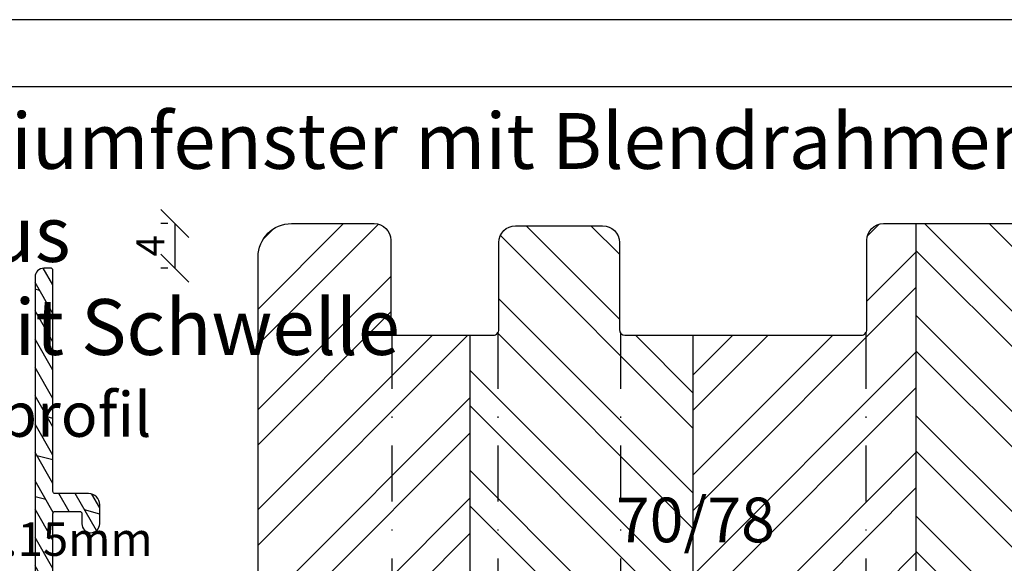
# Model space of a CAD drawing. Units: millimetres. Extents: x 0 to 210, y 0 to 297.
# Drawn here: x 49 to 137, y 248 to 297 of the extents above; entities that cross this region are included whole.
import ezdxf

# ---------------------------------------------------------------- set-up
doc = ezdxf.new("R2010")
doc.units = ezdxf.units.MM
doc.header["$LTSCALE"] = 10
doc.linetypes.add('STRICHPUNKT', pattern=[1, 0.5, -0.25, 0, -0.25])
doc.linetypes.add('TBL1', pattern=[0, 0])
for name, color, linetype in [('Aluprofile', 253, 'TBL1'), ('Bemaßung', 1, 'Continuous'), ('Blendrahmen', 5, 'Continuous'), ('Schlitz-Zapfen', 253, 'STRICHPUNKT'), ('Schraffur', 251, 'Continuous')]:
    doc.layers.add(name, color=color, linetype=linetype)
doc.styles.add('RomanS', font='romans.shx', dxfattribs={"width": 0.7})
doc.dimstyles.new('IDEAL Holz', dxfattribs={"dimtxt": 2.5, "dimasz": 2.5, "dimexe": 1.25, "dimexo": 0.625, "dimtad": 1, "dimdec": 1, "dimtxsty": 'RomanS', "dimblk": 'OBLIQUE', "dimcen": 2.5, "dimadec": 0, "dimazin": 0, "dimtfac": 1, "dimtdec": 1, "dimtmove": 0, "dimatfit": 3, "dimldrblk": 'OBLIQUE', "dimfxl": 1, "dimarcsym": 0})

# ---------------------------------------------------------------- blocks, each defined once
blk = doc.blocks.new('A-SS86-20')
at = {"layer": 'Aluprofile'}
h = blk.add_hatch(dxfattribs=at)
h.set_pattern_fill('DOLMIT', color=256, scale=0.2, angle=120, style=0)
h.set_pattern_definition([(120, (0, 0), (-1.099852262806237, -0.6349999999999997), []), (165, (0, 0), (-0.9297038919127659, -3.469702160612961), [1.796051999999999, -3.592099999999998])])
h.paths.add_polyline_path([(-14.39999996607537, 48.1998895154345), (-14.39999997340004, 29.0000000224893)], flags=17)
edge = h.paths.add_edge_path()
edge.add_line((-11.39999998753919, 9.000000023421533), (-8.599999994225014, 9.000000021650662))
edge.add_arc((-8.599999994351506, 8.800000021524239), 0.2000000001264226, -2.7410806069383398e-08, 89.99999996376312, ccw=False)
edge.add_line((-8.399999994225082, 8.80000002142856), (-8.399999996999897, 6.300000006130535))
edge.add_arc((-7.599999996999852, 6.300000005242592), 0.8000000000000396, 179.9999999364059, 359.999999936406)
edge.add_line((-6.799999996999815, 6.300000004354656), (-6.799999994225002, 8.800000003346895))
edge.add_arc((-6.599999994002459, 8.800000003124909), 0.2000000002225422, 90.00000006359409, 179.9999999364062, ccw=False)
edge.add_line((-6.599999994224447, 9.000000003347452), (-1.599999994160834, 8.999999993866597))
edge.add_arc((-1.59999999454007, 8.799999993487546), 0.2000000003790507, 4.2071405914612114e-08, 89.99999989135739, ccw=False)
edge.add_line((-1.399999994161021, 8.799999993634401), (-1.399999995438292, 7.700000007741349))
edge.add_line((-1.399999995438292, 7.700000007741349), (-1.59999999584073, 7.353589846447832))
edge.add_line((-1.59999999584073, 7.353589846447832), (-1.599999997064514, 6.299999991771706))
edge.add_arc((-0.7999999985322575, 6.299999990842477), 0.7999999985322571, 179.9999999334489, 359.999999933478)
edge.add_line((0, 6.299999989913656), (4.3778527e-09, 9.600000019944442))
edge.add_arc((-0.9999999956226588, 9.600000021271065), 1.000000000000502, 359.9999999239901, 449.9999999999808)
edge.add_line((-0.9999999956223176, 10.60000002127157), (-10.00000000128102, 10.60000002127153))
edge.add_arc((-10.00000000128102, 10.80000002127152), 0.1999999999999851, 179.9999999540896, 270.0000000000005, ccw=False)
edge.add_line((-10.20000000128101, 10.80000002143178), (-10.19999999927677, 13.30000002316065))
edge.add_arc((-10.99999999927681, 13.300000023802), 0.8000000000000413, 359.9999999540661, 539.9999999540713)
edge.add_line((-11.79999999927685, 13.30000002444329), (-11.80000000128098, 10.80000002364045))
edge.add_arc((-12.00000000128015, 10.80000002380077), 0.1999999999991679, 269.9999999635163, 359.9999999540692, ccw=False)
edge.add_line((-12.0000000014075, 10.60000002380161), (-14.19999998523576, 10.60000002519228))
edge.add_arc((-14.19999998510934, 10.80000002519216), 0.1999999999998803, 179.999999999969, 269.9999999637819, ccw=False)
edge.add_line((-14.39999998510922, 10.80000002519227), (-14.39999998510927, 27.00000002241245))
edge.add_arc((-14.19999998510814, 27.00000002241245), 0.2000000000011255, 90.00000000019651, 180, ccw=False)
edge.add_line((-14.19999998510883, 27.20000002241358), (-12.00000000152158, 27.20000001876349))
edge.add_arc((-12.00000000185341, 27.0000000184315), 0.2000000003319862, 9.506129572400823e-08, 89.9999999049391, ccw=False)
edge.add_line((-11.80000000152142, 27.00000001876333), (-11.80000000079997, 26.10000001679532))
edge.add_arc((-11.0000000007999, 26.10000001743661), 0.8000000000000735, 180.000000045929, 359.9999999999933)
edge.add_line((-10.20000000079982, 26.10000001743652), (-10.20000000216281, 27.80000001823874))
edge.add_arc((-11.20000000216257, 27.80000001743697), 0.9999999999997566, 4.59375909e-08, 89.99999990496815)
edge.add_line((-11.20000000050396, 28.80000001743673), (-14.19999997340018, 28.80000002241351))
edge.add_arc((-14.19999997306838, 29.00000002274511), 0.2000000003315918, 180.0000000731792, 269.99999990495076, ccw=False)
edge.add_line((-14.39999997339998, 29.00000002248966), (-14.39999996584634, 48.80000000327332))
edge.add_arc((-14.59999996584615, 48.80000000334963), 0.1999999999998021, 359.9999999781422, 450.0000000000548)
edge.add_line((-14.59999996584634, 49.00000000334943), (-15.1999999737053, 49.00000000334943))
edge.add_arc((-15.1999999737053, 48.20000000334966), 0.7999999999997769, 90.00000000000011, 179.9999999999954)
edge.add_line((-15.99999997370507, 48.20000000334971), (-15.99999999490363, -27.36579136550949))
edge.add_arc((-11.19999999682687, -27.36579136685603), 4.799999998076771, 179.9999999839268, 250.0000000160734)
edge.add_line((-12.84169668286694, -31.8763159452817), (0.9869697578559613, -36.90953890930028))
edge.add_arc((1.499999980953745, -35.49999995584121), 1.500000023710081, 250.0000000000018, 359.9999999999878)
edge.add_line((3.000000004663831, -35.49999995584153), (3.000000004663888, -34.88284272576882))
edge.add_arc((2.800000004664923, -34.8828427257688), 0.1999999999989703, 359.9999999999959, 405.0000000007488)
edge.add_line((2.941421360899653, -34.74142136953037), (2.058578648458051, -33.85857865710787))
edge.add_arc((1.86666667136269, -34.05049063420739), 0.2714045207930326, 45.00000000061996, 169.2785444751488)
edge.add_line((1.600000004694379, -34.00000001334661), (1.600000004694264, -34.71590523252265))
edge.add_arc((1.100000004694379, -34.71590523252257), 0.4999999999998832, 249.99999999997272, 359.999999999991, ccw=False)
edge.add_line((0.9289899330313602, -35.18575154291533), (-1.271010067231488, -34.38501702743338))
edge.add_arc((-1.099999995568467, -33.91517071704031), 0.5000000000001731, 180.000000000035, 249.9999999999855, ccw=False)
edge.add_line((-1.599999995568651, -33.91517071704061), (-1.599999995336931, -29.80000001325561))
edge.add_arc((-1.399999995325629, -29.80000001326688), 0.2000000000112967, 90.0000000009988, 179.9999999967747, ccw=False)
edge.add_line((-1.39999999532911, -29.60000001325557), (-0.0588457221117516, -29.60000001330631))
edge.add_arc((-0.0588457220928405, -29.10000001337569), 0.4999999999306084, 269.9999999978329, 299.9999999982677)
edge.add_line((0.1911542778593684, -29.53301271521537), (0.7215390356398113, -29.22679493258332))
edge.add_arc((0.8215390356304793, -29.40000001335036), 0.2000000000041346, 90.00000000030008, 119.99999999622841, ccw=False)
edge.add_line((0.8215390356294276, -29.20000001334623), (1.400000004705475, -29.20000001334643))
edge.add_arc((1.400000004705403, -29.40000001334671), 0.2000000000002835, -2.210583716077963e-09, 89.99999999998028, ccw=False)
edge.add_line((1.600000004705691, -29.40000001335443), (1.600000004682893, -30.20000001333956))
edge.add_arc((1.851095837037618, -30.20000001334671), 0.251095832354727, 179.9999999983673, 325.7214555239211)
edge.add_line((2.058578648436534, -30.34142136958371), (2.941421360953596, -29.45857865706699))
edge.add_arc((2.800000004715968, -29.3171573008293), 0.2000000000005086, 314.999999999989, 359.9999999982728)
edge.add_line((3.000000004716468, -29.31715730083533), (3.000000004753815, -28.10000001334675))
edge.add_arc((2.500000004768935, -28.10000001333141), 0.499999999984886, 359.9999999982421, 450.0000000017776)
edge.add_line((2.500000004753417, -27.60000001334652), (0.4464101662846361, -27.60000001334646))
edge.add_arc((0.4464101662846363, -27.80000001334629), 0.1999999999998216, 89.9999999999984, 119.999999996594)
edge.add_line((0.3464101662950156, -27.62679493258361), (-0.2535898337300751, -27.97320509405859))
edge.add_arc((-0.353589833719198, -27.8000000132939), 0.2000000000013174, 269.9999999979266, 299.9999999961841, ccw=False)
edge.add_line((-0.3535898337264314, -28.00000001329522), (-2.199999995253726, -28.00000001322556))
edge.add_arc((-2.199999995291449, -29.00000001322593), 1.000000000000362, 89.99999999783856, 179.9999999967011)
edge.add_line((-3.199999995291818, -29.00000001316835), (-3.199999995515326, -32.96884810799634))
edge.add_arc((-3.699999995515497, -32.96884810796818), 0.5000000000001747, 250.0000000000251, 359.9999999967732, ccw=False)
edge.add_line((-3.871010067178189, -33.43869441836137), (-12.29446445354574, -30.37280775202431))
edge.add_arc((-11.19999999490348, -27.36579136550927), 3.200000000000163, 180, 249.9999999999988, ccw=False)
edge.add_line((-14.39999999490364, -27.36579136550927), (-14.39999998858377, -10.80000001208259))
edge.add_arc((-14.1999999885073, -10.80000001215889), 0.200000000076459, 90.00000002185828, 179.9999999781417, ccw=False)
edge.add_line((-14.19999998858361, -10.60000001208243), (-1.799999994493635, -10.60000000809828))
edge.add_arc((-1.79999999442937, -10.80000000812438), 0.2000000000260993, 7.269989055203041e-09, 90.00000001840931, ccw=False)
edge.add_line((-1.599999994403274, -10.800000008099), (-1.5999999904235, -13.99999999295937))
edge.add_arc((-0.5999999904236688, -13.99999999171569), 0.9999999999998342, 180.0000000712575, 270.0000000291325)
edge.add_line((-0.5999999899152046, -14.99999999171552), (1.120215408982442, -14.99999999084161))
edge.add_arc((1.120215408880834, -14.7999999908416), 0.2000000000000082, 270.0000000291078, 335.0000000000491)
edge.add_line((1.301476966288247, -14.88452364318959), (1.581261561239898, -14.28452364306372))
edge.add_arc((1.4000000038326, -14.19999999071561), 0.1999999999999587, 335.0000000000032, 450.0000000257495)
edge.add_line((1.400000003742718, -13.99999999071565), (0.2000000088002025, -13.99999999125453))
edge.add_arc((0.2000000087103899, -13.79999999123413), 0.2000000000203954, 180.0000000028976, 270.00000002572955, ccw=False)
edge.add_line((8.6899945e-09, -13.79999999124425), (0, -6.299999990842932))
edge.add_arc((-0.7999999985322575, -6.299999991769865), 0.7999999985322575, 6.63867002e-08, 179.9999999336133)
edge.add_line((-1.599999997064514, -6.299999990842932), (-1.599999995840788, -7.35358984625077))
edge.add_line((-1.599999995840789, -7.35358984625077), (-1.399999995438228, -7.700000008008371))
edge.add_line((-1.399999995438218, -7.700000008008371), (-1.399999994160899, -8.800000007776132))
edge.add_arc((-1.599999994162059, -8.800000008008375), 0.2000000000011475, -89.99999999983078, 6.653220907537616e-08, ccw=False)
edge.add_line((-1.599999994161463, -9.00000000800952), (-6.599999994134664, -9.00000001025569))
edge.add_arc((-6.599999994224504, -8.800000010255191), 0.2000000000004913, 180.0000000635302, 270.0000000257393, ccw=False)
edge.add_line((-6.799999994225002, -8.80000001047696), (-6.799999996999986, -6.300000010704478))
edge.add_arc((-7.599999996999968, -6.300000011592472), 0.7999999999999841, 6.35979261e-08, 180.0000000635953)
edge.add_line((-8.399999996999952, -6.300000012480431), (-8.399999994225023, -8.80000001102157))
edge.add_arc((-8.599999994224971, -8.800000011243569), 0.1999999999999442, -89.9999999999963, 6.35968717688229e-08, ccw=False)
edge.add_line((-8.599999994224955, -9.000000011243515), (-14.19999998779076, -9.000000012082406))
edge.add_arc((-14.19999998782072, -8.800000012082368), 0.2000000000000401, 179.9999999781402, 270.0000000085829, ccw=False)
edge.add_line((-14.39999998782076, -8.800000012006063), (-14.39999998110636, 8.800000025192958))
edge.add_arc((-14.19999998103052, 8.800000025116656), 0.2000000000758337, 89.99999998547878, 179.9999999781417, ccw=False)
edge.add_line((-14.19999998097983, 9.000000025192492), (-11.39999998753919, 9.000000023421533))
for p, q in [((0, -1), (0, 1)), ((-1, 0), (1, 0))]:
    blk.add_line(p, q, dxfattribs=at)
blk.add_lwpolyline([(-11.39999998753919, 9.000000023421533), (-8.599999994225014, 9.000000021650662, -0.4142135623279763), (-8.399999994225082, 8.80000002142856), (-8.399999996999892, 6.300000006130535, 0.9999999999999996), (-6.799999996999815, 6.300000004354656), (-6.799999994225002, 8.800000003346895, -0.414213561722916), (-6.599999994224447, 9.000000003347452), (-1.599999994160838, 8.999999993866597, -0.4142135616026521), (-1.399999994161021, 8.799999993634401), (-1.399999995438292, 7.700000007741349), (-1.59999999584073, 7.353589846447832), (-1.599999997064514, 6.299999991771706, 1.000000000000254), (0, 6.299999989913656), (4.3778527e-09, 9.600000019944442, 0.4142135627615562), (-0.9999999956223176, 10.60000002127157), (-10.00000000128102, 10.60000002127153, -0.4142135626077865), (-10.20000000128101, 10.80000002143178), (-10.19999999927677, 13.30000002316065, 1.000000000000044), (-11.79999999927685, 13.30000002444329), (-11.80000000128098, 10.80000002364045, -0.4142135623247974), (-12.0000000014075, 10.60000002380161), (-14.19999998523576, 10.60000002519228, -0.4142135621881103), (-14.39999998510922, 10.80000002519227), (-14.39999998510927, 27.00000002241245, -0.4142135623720927), (-14.19999998510883, 27.20000002241358), (-12.00000000152158, 27.20000001876349, -0.414213561401199), (-11.80000000152142, 27.00000001876333), (-11.80000000079997, 26.10000001679532, 0.9999999995991355), (-10.20000000079982, 26.10000001743652), (-10.20000000216282, 27.80000001823874, 0.414213561652467), (-11.20000000050396, 28.80000001743673), (-14.19999997340017, 28.80000002241351, -0.4142135615131143), (-14.39999997339998, 29.00000002248966), (-14.39999996584635, 48.80000000327332, 0.414213562485113), (-14.59999996584634, 49.00000000334943), (-15.1999999737053, 49.00000000334943, 0.4142135623730722), (-15.99999997370507, 48.20000000334971), (-15.99999999490364, -27.36579136550949, 0.3152987890331938), (-12.84169668286694, -31.8763159452817), (0.9869697578559598, -36.90953890930028, 0.5205670505516677), (3.000000004663831, -35.49999995584153), (3.000000004663888, -34.88284272576882, 0.1989123673830746), (2.941421360899653, -34.74142136953037), (2.058578648458051, -33.85857865710787, 0.6025160009851526), (1.600000004694379, -34.00000001334661), (1.600000004694264, -34.71590523252265, -0.5205670505518462), (0.9289899330313602, -35.18575154291533), (-1.271010067231485, -34.38501702743338, -0.3152987888787461), (-1.599999995568651, -33.91517071704061), (-1.599999995336929, -29.80000001325561, -0.4142135623514969), (-1.39999999532911, -29.60000001325557), (-0.0588457221117551, -29.60000001330631, 0.1316524975893258), (0.1911542778593684, -29.53301271521537), (0.7215390356398075, -29.22679493258332, -0.1316524975693218), (0.8215390356294276, -29.20000001334623), (1.400000004705475, -29.20000001334643, -0.4142135623842933), (1.600000004705691, -29.40000001335443), (1.600000004682897, -30.20000001333956, 0.7380819127232395), (2.058578648436534, -30.34142136958371), (2.941421360953596, -29.45857865706699, 0.1989123673718738), (3.000000004716468, -29.31715730083533), (3.000000004753815, -28.10000001334675, 0.4142135623911689), (2.500000004753417, -27.60000001334652), (0.4464101662846363, -27.60000001334646, 0.1316524975722837), (0.3464101662950156, -27.62679493258361), (-0.253589833730075, -27.97320509405859, -0.1316524975796612), (-0.3535898337264314, -28.00000001329522), (-2.199999995253731, -28.00000001322556, 0.4142135623672809), (-3.199999995291818, -29.00000001316835), (-3.199999995515326, -32.96884810799634, -0.5205670505337132), (-3.871010067178189, -33.43869441836137), (-12.29446445354574, -30.37280775202431, -0.3152987888789775), (-14.39999999490364, -27.36579136550927), (-14.39999998858377, -10.80000001208259, -0.4142135621496167), (-14.19999998858361, -10.60000001208243), (-1.79999999449363, -10.60000000809828, -0.4142135624300407), (-1.599999994403274, -10.800000008099), (-1.599999990423498, -13.99999999295937, 0.4142135621577542), (-0.5999999899152046, -14.99999999171552), (1.120215408982446, -14.99999999084161, 0.2914734194485231), (1.301476966288247, -14.88452364318959), (1.581261561239898, -14.28452364306372, 0.548618786772819), (1.400000003742718, -13.99999999071565), (0.2000000088002025, -13.99999999125453, -0.4142135624898118), (8.6899945e-09, -13.79999999124425), (0, -6.299999990842932, 0.999999998841334), (-1.599999997064514, -6.299999990842932), (-1.599999995840789, -7.35358984625077), (-1.399999995438218, -7.700000008008371), (-1.399999994160906, -8.800000007776132, -0.4142135627123384), (-1.599999994161463, -9.00000000800952), (-6.599999994134662, -9.00000001025569, -0.414213562179909), (-6.799999994225002, -8.80000001047696), (-6.799999996999986, -6.300000010704478, 0.999999999999977), (-8.399999996999952, -6.300000012480431), (-8.399999994225025, -8.80000001102157, -0.4142135626981795), (-8.599999994224955, -9.000000011243515), (-14.19999998779076, -9.000000012082406, -0.4142135625287187), (-14.39999998782076, -8.800000012006063), (-14.39999998110635, 8.800000025192958, -0.4142135623355876), (-14.19999998097983, 9.000000025192492, -1.895215e-10)], format="xyb", close=True, dxfattribs=at)
blk = doc.blocks.new('_Oblique')
at = {"color": 0, "linetype": 'ByBlock', "lineweight": -2}
blk.add_line((-0.5, -0.5), (0.5, 0.5), dxfattribs=at)
blk = doc.blocks.new('*D32')
at = {"layer": 'Bemaßung', "color": 0, "lineweight": -2}
for p, q in [((62.26348708157821, 278.7410333557908), (61.63848708157821, 278.7410333557908)), ((62.88848708157821, 278.7410333557908), (62.88848708157821, 274.7410333386918)), ((62.26348708157821, 274.7410333386918), (61.63848708157821, 274.7410333386918))]:
    blk.add_line(p, q, dxfattribs=at)
at = {"layer": 'Defpoints', "color": 0}
for p in [(62.88848708157821, 278.7410333557908), (62.88848708157821, 274.7410333386918), (62.88848708157821, 274.7410333386918)]:
    blk.add_point(p, dxfattribs=at)
at = {"layer": 'Bemaßung', "color": 0, "lineweight": -2, "xscale": 2.5, "yscale": 2.5, "zscale": 2.5}
for p, rotation in [((62.88848708157821, 278.7410333557908), 90), ((62.88848708157821, 274.7410333386918), 270)]:
    blk.add_blockref('_Oblique', p, dxfattribs=dict(at, rotation=rotation))
at = {"layer": 'Bemaßung', "color": 0, "insert": (61.01348708157814, 276.7410333472414), "char_height": 2.5, "attachment_point": 5, "rotation": 90, "style": 'RomanS'}
blk.add_mtext('4', dxfattribs=at)

msp = doc.modelspace()

# ---------------------------------------------------------------- hatches: boundary and pattern name
at = {"layer": 'Schraffur'}
h = msp.add_hatch(dxfattribs=at)
h.set_pattern_fill('STEEL', color=5, scale=2, angle=90, style=0)
h.set_pattern_definition([(225, (-473.5719096868385, 280.7410332089494), (-4.490128060534575, 4.490128060534575), []), (225, (-476.7469096868381, 280.7410332089494), (-4.490128060534575, 4.490128060534575), [])])
h.paths.add_polyline_path([(101.4475627299352, 256.0279496928725), (116.2475627299352, 256.0279496928725), (116.2475627299352, 247.9327115976345), (101.4475627299352, 247.9327115976345)], flags=9)
edge = h.paths.add_edge_path()
edge.add_arc((126.4564367360301, 277.2410329210774), 1.500000000000006, 90.00000000000006, 179.9999999999957)
edge.add_line((124.9564367360301, 277.2410329210777), (124.9564367360301, 269.2410329210775))
edge.add_arc((124.4564367360301, 269.2410329210774), 0.4999999999999396, -90, 6.480149750132114e-12, ccw=False)
edge.add_line((124.4564367360301, 268.7410329210777), (109.3564367360292, 268.7410329210777))
edge.add_line((109.3564367360293, 268.7410329210777), (109.3564367360293, 228.7410329210775))
edge.add_line((109.3564367360293, 228.7410329210775), (129.3564367360293, 228.7410329210775))
edge.add_line((129.3564367360293, 228.7410329210775), (129.3564367360293, 278.7410329210775))
edge.add_line((129.3564367360293, 278.7410329210775), (126.4564367360302, 278.7410329210775))
edge = h.paths.add_edge_path()
edge.add_line((70.35643673602931, 247.3410324208926), (71.51113727440816, 245.3410324208893))
edge.add_line((71.51113727440816, 245.3410324208893), (70.35643673602931, 243.3410324208902))
edge.add_line((70.35643673602931, 243.3410324208902), (70.35643673602931, 227.7410324208913))
edge.add_line((70.35643673602931, 227.7410324208914), (71.51113727440838, 225.7410324208894))
edge.add_line((71.51113727440838, 225.7410324208894), (70.35643673602931, 223.7410324208913))
edge.add_line((70.35643673602931, 223.7410324208913), (70.35643673602931, 209.7410329210774))
edge.add_line((70.35643673602931, 209.7410329210773), (71.35643673603022, 208.7410329210774))
edge.add_line((71.35643673603022, 208.7410329210774), (80.35643673602931, 208.7410329210634))
edge.add_line((80.35643673602931, 208.7410329210634), (80.35643673602908, 217.2410329210634))
edge.add_line((80.35643673602908, 217.2410329210635), (85.35643673602931, 217.2410329210635))
edge.add_line((85.35643673602931, 217.2410329210635), (85.35643673602954, 208.7410329210775))
edge.add_line((85.35643673602954, 208.7410329210774), (89.3564367360293, 208.7410329210774))
edge.add_line((89.3564367360293, 208.7410329210774), (89.3564367360293, 268.7410329210775))
edge.add_line((89.3564367360293, 268.7410329210777), (82.75643673603032, 268.7410329210777))
edge.add_arc((82.75643673603031, 269.2410329210777), 0.4999999999999717, 180.000000000013, 270, ccw=False)
edge.add_line((82.2564367360303, 269.2410329210774), (82.2564367360303, 277.2410329210774))
edge.add_arc((80.7564367360303, 277.2410329210775), 1.499999999999999, 0, 90)
edge.add_line((80.7564367360303, 278.7410329210775), (73.35643673603023, 278.7410329210775))
edge.add_arc((73.35643673602976, 275.741032921077), 3.000000000000451, 89.9999999999913, 179.9999999999913)
edge.add_line((70.35643673602931, 275.7410329210774), (70.35643673602931, 247.3410324208926))
h = msp.add_hatch(dxfattribs=at)
h.set_pattern_fill('STEEL', color=5, scale=2, style=0)
h.set_pattern_definition([(315, (-473.5719096868385, 280.7410332089494), (-4.490128060534575, -4.490128060534575), []), (315, (-473.5719096868385, 277.5660332089494), (-4.490128060534575, -4.490128060534575), [])])
h.paths.add_polyline_path([(148.3564367360302, 275.7410329210774, 0.4142135623730951), (145.3564367360293, 278.7410329210775), (137.3564367360302, 278.7410329210775), (129.3564367360293, 278.7410329210775), (129.3564367360291, 228.7410329210775), (146.3564367360293, 228.7410329210775, 0.4142135623730951), (148.3564367360293, 230.7410329210775), (148.3564367360302, 242.2410329210774)])
h.paths.add_polyline_path([(101.4475627299352, 256.0279496928725), (116.2475627299352, 256.0279496928725), (116.2475627299352, 247.9327115976345), (101.4475627299352, 247.9327115976345)], flags=9)
edge = h.paths.add_edge_path()
edge.add_line((91.45643673603013, 268.7410329210777), (89.3564367360298, 268.7410329210777))
edge.add_line((89.35643673602976, 268.7410329210777), (89.35643673602927, 208.7410329210775))
edge.add_line((89.3564367360293, 208.7410329210774), (106.3564367360302, 208.7410329210774))
edge.add_arc((106.3564367360302, 210.7410329210774), 1.999999999999999, 270, 360)
edge.add_line((108.3564367360302, 210.7410329210774), (108.3564367360302, 227.7410329210774))
edge.add_arc((109.3564367360302, 227.7410329210774), 0.9999999999999998, 90.00000000005213, 180, ccw=False)
edge.add_line((109.3564367360293, 228.7410329210775), (109.3564367360293, 268.7410329210775))
edge.add_line((109.3564367360293, 268.7410329210777), (103.2564367360306, 268.7410329210777))
edge.add_arc((103.2564367360305, 269.2410329210772), 0.4999999999997193, 179.9999999999805, 270, ccw=False)
edge.add_line((102.7564367360307, 269.2410329210774), (102.7564367360307, 277.0410329210757))
edge.add_arc((101.2564367360312, 277.041032921076), 1.499999999999555, 0, 90.0000000000174)
edge.add_line((101.2564367360307, 278.5410329210755), (93.45643673603031, 278.5410329210765))
edge.add_arc((93.45643673602991, 277.0410329210765), 1.499999999999988, 89.99999999998263, 180)
edge.add_line((91.95643673603013, 277.0410329210765), (91.95643673603013, 269.2410329210775))
edge.add_arc((91.45643673603013, 269.2410329210774), 0.4999999999999396, -90, 6.480149750132114e-12, ccw=False)

# ---------------------------------------------------------------- linework, layer by layer
msp.add_line((204, 290.9999998794633), (6, 290.9999998794633))
msp.add_lwpolyline([(0, 0), (209.9999999999998, 0), (209.9999999999998, 297.0000000000001), (0, 297.0000000000001)], close=True)
at = {"layer": 'Blendrahmen'}
msp.add_lwpolyline([(70.35643673602976, 247.3410324208918), (70.35643673603022, 275.7410329210773, -0.414213562373094), (73.35643673603022, 278.7410329210776), (80.7564367360303, 278.7410329210776, -0.4142135623730951), (82.2564367360303, 277.2410329210777), (82.2564367360303, 269.2410329210774, 0.4142135623730951), (82.75643673603031, 268.7410329210777), (91.45643673603013, 268.7410329210777, 0.4142135623730992), (91.95643673603013, 269.2410329210774), (91.95643673603013, 277.0410329210765, -0.4142135623730992), (93.45643673603011, 278.5410329210765), (101.2564367360307, 278.5410329210755, -0.4142135623730911), (102.7564367360307, 277.0410329210765), (102.7564367360307, 269.2410329210774, 0.4142135623730911), (103.2564367360303, 268.7410329210777), (124.4564367360301, 268.7410329210777, 0.4142135623730992), (124.9564367360301, 269.2410329210774), (124.9564367360301, 277.2410329210777, -0.4142135623730912), (126.4564367360301, 278.7410329210776), (145.3564367360293, 278.7410329210776, -0.4142135623731006)], format="xyb", dxfattribs=at)
at = {"layer": 'Schlitz-Zapfen'}
for p, q in [((82.35643633481232, 268.9410334560356), (82.35643633481232, 217.2410330655872)), ((91.85643633481232, 268.9410323861213), (91.85643633481232, 208.7410330656014)), ((102.8564363348123, 268.941033456036), (102.8564363348123, 208.7410330656013)), ((124.8564363348123, 268.9410323861213), (124.8564363348123, 228.7410330656013))]:
    msp.add_line(p, q, dxfattribs=at)
at = {"layer": 'Schraffur', "color": 5}
for p, q in [((129.3564367360293, 278.7410329210775), (129.3564367360293, 228.7410329210775)), ((89.3564367360293, 268.7410329210777), (89.3564367360293, 208.7410329210774)), ((109.3564367360293, 268.7410329210777), (109.3564367360293, 228.7410329210775))]:
    msp.add_line(p, q, dxfattribs=at)

# ---------------------------------------------------------------- block references
at = {"layer": 'Aluprofile'}
msp.add_blockref('A-SS86-20', (66.35643673498203, 225.7410333353424), dxfattribs=at)

# ---------------------------------------------------------------- texts
at = {"insert": (8.989289813916457, 288.6378241102486), "char_height": 5, "width": 195.0107101860835, "attachment_point": 1}
msp.add_mtext('{\\fArial|b1|i0|c0|p34;Holz-Aluminiumfenster mit Blendrahmendichtung\\PIDEALU78plus\\P\\fArial|b0|i0|c0|p34;Balkontür mit Schwelle\\H0.8x;\\PStandardinnenprofil\\fArial|b1|i0|c0|p34;\\H0.75x;\\PAlusystem 8619F\\P\\fArial|b0|i0|c0|p34;Getriebenutmitte 13.15mm\\P\\PVertikalschnitt A-A \\PHorizontalschnitt B-B}', dxfattribs=at)
at = {"layer": 'Bemaßung', "insert": (102.4475627299352, 248.9327115976344), "char_height": 4, "width": 17.08212320174334, "attachment_point": 7, "style": 'RomanS'}
msp.add_mtext('70/78', dxfattribs=at)

# ---------------------------------------------------------------- dimensions: what is measured, and where the dimension line sits
at = {"layer": 'Bemaßung'}
dim = msp.add_linear_dim(base=(62.88848708157821, 274.7410333386918), p1=(62.88848708157821, 278.7410333557908), p2=(62.88848708157821, 274.7410333386918), angle=90, dimstyle='IDEAL Holz', dxfattribs=at)
dim.commit()
dim.dimension.update_dxf_attribs({"geometry": '*D32', "text_midpoint": (61.01348708157814, 276.7410333472414)})

doc.saveas('drawing.dxf')
